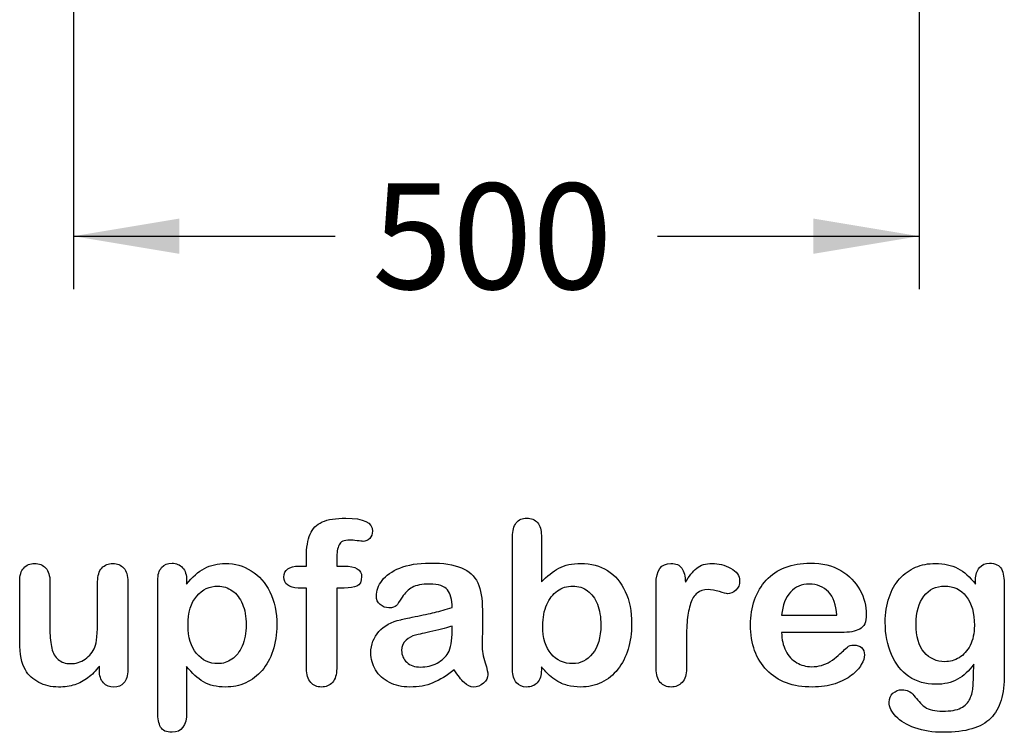
# Model space of a CAD drawing. Units: millimetres. Extents: x 0 to 291, y -35 to 204.
# Drawn here: x 233 to 262, y 7 to 28 of the extents above; entities that cross this region are included whole.
import ezdxf
from ezdxf.enums import TextEntityAlignment as Align

# ---------------------------------------------------------------- set-up
doc = ezdxf.new("R2010")
doc.units = ezdxf.units.MM
doc.layers.add('Default', color=7, linetype='Continuous')
doc.layers.add('Predeterminado', color=7, linetype='Continuous')
doc.styles.add('SEACAD_Arial', font='arial.ttf')
doc.dimstyles.new('ISO', dxfattribs={"dimtxt": 3.125, "dimasz": 3.125, "dimexe": 1.5625, "dimexo": 0, "dimgap": 0.78125, "dimtad": 0, "dimlfac": 20, "dimtxsty": 'SEACAD_Arial', "dimblk1": '_SE_FILLED', "dimblk2": '_SE_FILLED', "dimsah": 1, "dimcen": 1.5625, "dimadec": 1, "dimazin": 0, "dimtfac": 0.5, "dimtmove": 0, "dimatfit": 3, "dimfxl": 1, "dimarcsym": 0})

# ---------------------------------------------------------------- blocks, each defined once
blk = doc.blocks.new('DMBLK16')
at = {"layer": 'Predeterminado', "linetype": 'Continuous'}
for points in [[(237.364, 21.098), (237.364, 22.14), (234.239, 21.619)], [(256.114, 21.098), (259.239, 21.619), (256.114, 22.14)]]:
    blk.add_hatch(color=7, dxfattribs=at).paths.add_polyline_path(points)
at = {"layer": 'Predeterminado', "color": 7, "linetype": 'Continuous'}
for p, q in [((234.239, 28.51), (234.239, 20.056)), ((259.239, 28.51), (259.239, 20.056)), ((234.239, 21.619), (241.977, 21.619)), ((251.502, 21.619), (259.239, 21.619))]:
    blk.add_line(p, q, dxfattribs=at)
at = {"layer": 'Predeterminado', "color": 7, "linetype": 'Continuous', "style": 'SEACAD_Arial'}
blk.add_text('500', height=3.125, dxfattribs=at).set_placement((243.071, 23.181), align=Align.TOP_LEFT)
blk = doc.blocks.new('_SE_FILLED')
at = {"color": 0}
blk.add_line((0, 0), (-1, 0), dxfattribs=at)
blk.add_solid([(0, 0), (-1, -0.1665), (-1, 0.1665), (0, 0)], dxfattribs=at)

msp = doc.modelspace()

# ---------------------------------------------------------------- linework, layer by layer
at = {"layer": 'Default', "color": 7, "linetype": 'Continuous'}
for p, q in [((248.07147, 12.76945), (248.07147, 11.39557)), ((248.07147, 12.76945), (248.07147, 11.39557)), ((240.90931, 11.86211), (241.12488, 11.86211)), ((240.90931, 11.86211), (241.12488, 11.86211)), ((237.58241, 11.44062), (237.58241, 11.33122)), ((237.58241, 11.44062), (237.58241, 11.33122)), ((255.17572, 10.41102), (256.80699, 10.41102)), ((255.17572, 10.41102), (256.80699, 10.41102)), ((256.93569, 9.89943), (255.17572, 9.89943)), ((256.93569, 9.89943), (255.17572, 9.89943)), ((235.00197, 8.78618), (235.00197, 8.90201)), ((235.00197, 8.78618), (235.00197, 8.90201))]:
    msp.add_line(p, q, dxfattribs=at)
for points, knots in [([(241.12488, 11.86211), (241.12488, 11.9522), (241.12488, 12.04229), (241.12488, 12.13238), (241.12488, 12.41552), (241.16027, 12.63753), (241.30184, 12.97215), (241.42089, 13.0912), (241.59142, 13.16842), (241.76074, 13.24509), (241.99361, 13.28103), (242.81729, 13.28103), (243.07791, 13.15233), (243.07791, 12.81449), (243.05217, 12.74371), (242.99747, 12.68257), (242.94437, 12.62323), (242.8752, 12.5957), (242.76581, 12.5957), (242.70789, 12.60214), (242.53415, 12.62788), (242.46336, 12.63431), (242.24136, 12.63431), (242.13518, 12.58605), (242.04509, 12.393), (242.01935, 12.25786), (242.01935, 12.07768), (242.01935, 12.00582), (242.01935, 11.93397), (242.01935, 11.86211)], [0, 0, 0, 0, 0.05378925, 0.05378925, 0.05378925, 0.17419073, 0.17419073, 0.29459222, 0.29459222, 0.29459222, 0.40806981, 0.40806981, 0.61035595, 0.61035595, 0.67693114, 0.67693114, 0.67693114, 0.7395539, 0.7395539, 0.76950392, 0.76950392, 0.79945393, 0.79945393, 0.87826977, 0.87826977, 0.9570856, 0.9570856, 0.9570856, 1, 1, 1, 1]), ([(241.12488, 11.86211), (241.12488, 11.9522), (241.12488, 12.04229), (241.12488, 12.13238), (241.12488, 12.41552), (241.16027, 12.63753), (241.30184, 12.97215), (241.42089, 13.0912), (241.59142, 13.16842), (241.76074, 13.24509), (241.99361, 13.28103), (242.81729, 13.28103), (243.07791, 13.15233), (243.07791, 12.81449), (243.05217, 12.74371), (242.99747, 12.68257), (242.94437, 12.62323), (242.8752, 12.5957), (242.76581, 12.5957), (242.70789, 12.60214), (242.53415, 12.62788), (242.46336, 12.63431), (242.24136, 12.63431), (242.13518, 12.58605), (242.04509, 12.393), (242.01935, 12.25786), (242.01935, 12.07768), (242.01935, 12.00582), (242.01935, 11.93397), (242.01935, 11.86211)], [0, 0, 0, 0, 0.05378925, 0.05378925, 0.05378925, 0.17419073, 0.17419073, 0.29459222, 0.29459222, 0.29459222, 0.40806981, 0.40806981, 0.61035595, 0.61035595, 0.67693114, 0.67693114, 0.67693114, 0.7395539, 0.7395539, 0.76950392, 0.76950392, 0.79945393, 0.79945393, 0.87826977, 0.87826977, 0.9570856, 0.9570856, 0.9570856, 1, 1, 1, 1]), ([(248.07147, 8.88914), (248.07147, 8.85911), (248.07147, 8.82908), (248.07147, 8.79905), (248.07147, 8.63174), (248.02964, 8.50304), (247.94921, 8.41616), (247.86728, 8.32769), (247.76259, 8.28746), (247.51163, 8.28746), (247.40867, 8.32929), (247.33145, 8.41616), (247.25565, 8.50144), (247.21883, 8.63174), (247.21883, 8.80226), (247.21883, 10.11072), (247.21883, 11.41917), (247.21883, 12.72762), (247.21883, 12.91102), (247.25423, 13.04937), (247.40223, 13.23598), (247.50519, 13.28103), (247.77546, 13.28103), (247.88164, 13.23598), (247.95886, 13.14911), (248.03626, 13.06204), (248.07147, 12.93354), (248.07147, 12.76945)], [0, 0, 0, 0, 0.0127235, 0.0127235, 0.0127235, 0.07083635, 0.07083635, 0.07083635, 0.11959455, 0.11959455, 0.16835275, 0.16835275, 0.16835275, 0.22634304, 0.22634304, 0.22634304, 0.78076822, 0.78076822, 0.78076822, 0.83392302, 0.83392302, 0.88707782, 0.88707782, 0.94282554, 0.94282554, 0.94282554, 1, 1, 1, 1]), ([(248.07147, 8.88914), (248.07147, 8.85911), (248.07147, 8.82908), (248.07147, 8.79905), (248.07147, 8.63174), (248.02964, 8.50304), (247.94921, 8.41616), (247.86728, 8.32769), (247.76259, 8.28746), (247.51163, 8.28746), (247.40867, 8.32929), (247.33145, 8.41616), (247.25565, 8.50144), (247.21883, 8.63174), (247.21883, 8.80226), (247.21883, 10.11072), (247.21883, 11.41917), (247.21883, 12.72762), (247.21883, 12.91102), (247.25423, 13.04937), (247.40223, 13.23598), (247.50519, 13.28103), (247.77546, 13.28103), (247.88164, 13.23598), (247.95886, 13.14911), (248.03626, 13.06204), (248.07147, 12.93354), (248.07147, 12.76945)], [0, 0, 0, 0, 0.0127235, 0.0127235, 0.0127235, 0.07083635, 0.07083635, 0.07083635, 0.11959455, 0.11959455, 0.16835275, 0.16835275, 0.16835275, 0.22634304, 0.22634304, 0.22634304, 0.78076822, 0.78076822, 0.78076822, 0.83392302, 0.83392302, 0.88707782, 0.88707782, 0.94282554, 0.94282554, 0.94282554, 1, 1, 1, 1]), ([(235.00197, 8.90201), (234.8958, 8.76687), (234.78318, 8.65104), (234.66414, 8.56095), (234.54354, 8.46969), (234.41639, 8.40008), (234.27482, 8.35503), (234.13617, 8.31092), (233.97559, 8.28746), (233.57984, 8.28746), (233.38357, 8.33251), (233.21304, 8.4226), (233.04, 8.51402), (232.90738, 8.63495), (232.81407, 8.79261), (232.70165, 8.98256), (232.64676, 9.25915), (232.64676, 9.61951), (232.64676, 10.21475), (232.64676, 10.80999), (232.64676, 11.40522), (232.64676, 11.5854), (232.68537, 11.72054), (232.76581, 11.80741), (232.84785, 11.89602), (232.95564, 11.94255), (233.22591, 11.94255), (233.33531, 11.8975), (233.41574, 11.80741), (233.49761, 11.71572), (233.54123, 11.58219), (233.54123, 11.40522), (233.54123, 10.92367), (233.54123, 10.44212), (233.54123, 9.96057), (233.54123, 9.75143), (233.56053, 9.57446), (233.63132, 9.29132), (233.69245, 9.17871), (233.78254, 9.10149), (233.87766, 9.01996), (233.99811, 8.97923), (234.30378, 8.97923), (234.44856, 9.02427), (234.58048, 9.11436), (234.71459, 9.20595), (234.81214, 9.3235), (234.87327, 9.46829), (234.92718, 9.59596), (234.95049, 9.87691), (234.95049, 10.30806), (234.95049, 10.67378), (234.95049, 11.0395), (234.95049, 11.40522), (234.95049, 11.58219), (234.99232, 11.71732), (235.15963, 11.8975), (235.26581, 11.94255), (235.53608, 11.94255), (235.64226, 11.8975), (235.72269, 11.80741), (235.80296, 11.71751), (235.84496, 11.5854), (235.84496, 11.40522), (235.84496, 10.53543), (235.84496, 9.66563), (235.84496, 8.79583), (235.84496, 8.62208), (235.80635, 8.49338), (235.72913, 8.40973), (235.65031, 8.32434), (235.54895, 8.28103), (235.30442, 8.28103), (235.20146, 8.32607), (235.12102, 8.41295), (235.04046, 8.49995), (235.00197, 8.6253), (235.00197, 8.78618)], [0, 0, 0, 0, 0.02658517, 0.02658517, 0.02658517, 0.0510291, 0.0510291, 0.0510291, 0.07843383, 0.07843383, 0.11122163, 0.11122163, 0.11122163, 0.1416708, 0.1416708, 0.1416708, 0.18879077, 0.18879077, 0.18879077, 0.28741233, 0.28741233, 0.28741233, 0.3111147, 0.3111147, 0.3111147, 0.33068634, 0.33068634, 0.35121269, 0.35121269, 0.35121269, 0.37502914, 0.37502914, 0.37502914, 0.4548029, 0.4548029, 0.4548029, 0.4801566, 0.4801566, 0.5055103, 0.5055103, 0.5055103, 0.52934472, 0.52934472, 0.55268259, 0.55268259, 0.55268259, 0.57841283, 0.57841283, 0.57841283, 0.62517555, 0.62517555, 0.62517555, 0.68577598, 0.68577598, 0.68577598, 0.70703253, 0.70703253, 0.72828908, 0.72828908, 0.74954563, 0.74954563, 0.74954563, 0.77332849, 0.77332849, 0.77332849, 0.91740562, 0.91740562, 0.91740562, 0.94018044, 0.94018044, 0.94018044, 0.95901246, 0.95901246, 0.97784448, 0.97784448, 0.97784448, 1, 1, 1, 1]), ([(235.00197, 8.90201), (234.8958, 8.76687), (234.78318, 8.65104), (234.66414, 8.56095), (234.54354, 8.46969), (234.41639, 8.40008), (234.27482, 8.35503), (234.13617, 8.31092), (233.97559, 8.28746), (233.57984, 8.28746), (233.38357, 8.33251), (233.21304, 8.4226), (233.04, 8.51402), (232.90738, 8.63495), (232.81407, 8.79261), (232.70165, 8.98256), (232.64676, 9.25915), (232.64676, 9.61951), (232.64676, 10.21475), (232.64676, 10.80999), (232.64676, 11.40522), (232.64676, 11.5854), (232.68537, 11.72054), (232.76581, 11.80741), (232.84785, 11.89602), (232.95564, 11.94255), (233.22591, 11.94255), (233.33531, 11.8975), (233.41574, 11.80741), (233.49761, 11.71572), (233.54123, 11.58219), (233.54123, 11.40522), (233.54123, 10.92367), (233.54123, 10.44212), (233.54123, 9.96057), (233.54123, 9.75143), (233.56053, 9.57446), (233.63132, 9.29132), (233.69245, 9.17871), (233.78254, 9.10149), (233.87766, 9.01996), (233.99811, 8.97923), (234.30378, 8.97923), (234.44856, 9.02427), (234.58048, 9.11436), (234.71459, 9.20595), (234.81214, 9.3235), (234.87327, 9.46829), (234.92718, 9.59596), (234.95049, 9.87691), (234.95049, 10.30806), (234.95049, 10.67378), (234.95049, 11.0395), (234.95049, 11.40522), (234.95049, 11.58219), (234.99232, 11.71732), (235.15963, 11.8975), (235.26581, 11.94255), (235.53608, 11.94255), (235.64226, 11.8975), (235.72269, 11.80741), (235.80296, 11.71751), (235.84496, 11.5854), (235.84496, 11.40522), (235.84496, 10.53543), (235.84496, 9.66563), (235.84496, 8.79583), (235.84496, 8.62208), (235.80635, 8.49338), (235.72913, 8.40973), (235.65031, 8.32434), (235.54895, 8.28103), (235.30442, 8.28103), (235.20146, 8.32607), (235.12102, 8.41295), (235.04046, 8.49995), (235.00197, 8.6253), (235.00197, 8.78618)], [0, 0, 0, 0, 0.02658517, 0.02658517, 0.02658517, 0.0510291, 0.0510291, 0.0510291, 0.07843383, 0.07843383, 0.11122163, 0.11122163, 0.11122163, 0.1416708, 0.1416708, 0.1416708, 0.18879077, 0.18879077, 0.18879077, 0.28741233, 0.28741233, 0.28741233, 0.3111147, 0.3111147, 0.3111147, 0.33068634, 0.33068634, 0.35121269, 0.35121269, 0.35121269, 0.37502914, 0.37502914, 0.37502914, 0.4548029, 0.4548029, 0.4548029, 0.4801566, 0.4801566, 0.5055103, 0.5055103, 0.5055103, 0.52934472, 0.52934472, 0.55268259, 0.55268259, 0.55268259, 0.57841283, 0.57841283, 0.57841283, 0.62517555, 0.62517555, 0.62517555, 0.68577598, 0.68577598, 0.68577598, 0.70703253, 0.70703253, 0.72828908, 0.72828908, 0.74954563, 0.74954563, 0.74954563, 0.77332849, 0.77332849, 0.77332849, 0.91740562, 0.91740562, 0.91740562, 0.94018044, 0.94018044, 0.94018044, 0.95901246, 0.95901246, 0.97784448, 0.97784448, 0.97784448, 1, 1, 1, 1]), ([(237.58241, 8.89557), (237.58241, 8.44405), (237.58241, 7.99253), (237.58241, 7.541), (237.58241, 7.14525), (237.43762, 6.94898), (236.98074, 6.94898), (236.86813, 7.00046), (236.81343, 7.10342), (236.76006, 7.20387), (236.72977, 7.35439), (236.72977, 7.54744), (236.72977, 8.84409), (236.72977, 10.14075), (236.72977, 11.4374), (236.72977, 11.60793), (236.76838, 11.73663), (236.84239, 11.82028), (236.9194, 11.90734), (237.01935, 11.94898), (237.27675, 11.94898), (237.38293, 11.90394), (237.5438, 11.73019), (237.58241, 11.60471), (237.58241, 11.44062)], [0, 0, 0, 0, 0.16062028, 0.16062028, 0.16062028, 0.25172286, 0.25172286, 0.30597496, 0.30597496, 0.30597496, 0.36006489, 0.36006489, 0.36006489, 0.82130476, 0.82130476, 0.82130476, 0.86965558, 0.86965558, 0.86965558, 0.91456416, 0.91456416, 0.95728208, 0.95728208, 1, 1, 1, 1]), ([(237.58241, 8.89557), (237.58241, 8.44405), (237.58241, 7.99253), (237.58241, 7.541), (237.58241, 7.14525), (237.43762, 6.94898), (236.98074, 6.94898), (236.86813, 7.00046), (236.81343, 7.10342), (236.76006, 7.20387), (236.72977, 7.35439), (236.72977, 7.54744), (236.72977, 8.84409), (236.72977, 10.14075), (236.72977, 11.4374), (236.72977, 11.60793), (236.76838, 11.73663), (236.84239, 11.82028), (236.9194, 11.90734), (237.01935, 11.94898), (237.27675, 11.94898), (237.38293, 11.90394), (237.5438, 11.73019), (237.58241, 11.60471), (237.58241, 11.44062)], [0, 0, 0, 0, 0.16062028, 0.16062028, 0.16062028, 0.25172286, 0.25172286, 0.30597496, 0.30597496, 0.30597496, 0.36006489, 0.36006489, 0.36006489, 0.82130476, 0.82130476, 0.82130476, 0.86965558, 0.86965558, 0.86965558, 0.91456416, 0.91456416, 0.95728208, 0.95728208, 1, 1, 1, 1]), ([(237.58241, 11.33122), (237.75294, 11.54358), (237.92668, 11.6948), (238.11008, 11.79454), (238.29213, 11.89355), (238.4994, 11.94255), (239.00776, 11.94255), (239.26195, 11.87176), (239.49361, 11.72697), (239.72614, 11.58164), (239.91188, 11.37627), (240.04702, 11.09956), (240.18088, 10.82545), (240.24972, 10.50111), (240.24972, 9.84795), (240.21111, 9.59377), (240.13389, 9.36211), (240.05538, 9.12659), (239.94728, 8.93418), (239.81214, 8.77652), (239.67564, 8.61728), (239.51291, 8.49982), (239.32952, 8.41295), (239.14473, 8.32542), (238.94341, 8.28746), (238.47366, 8.28746), (238.25809, 8.33894), (238.08112, 8.4419), (237.90656, 8.54347), (237.74007, 8.69609), (237.58241, 8.89557)], [0, 0, 0, 0, 0.08798189, 0.08798189, 0.08798189, 0.17013239, 0.17013239, 0.2682566, 0.2682566, 0.2682566, 0.37380003, 0.37380003, 0.37380003, 0.50142993, 0.50142993, 0.59524336, 0.59524336, 0.59524336, 0.67893771, 0.67893771, 0.67893771, 0.75471702, 0.75471702, 0.75471702, 0.82744241, 0.82744241, 0.9155944, 0.9155944, 0.9155944, 1, 1, 1, 1]), ([(237.58241, 11.33122), (237.75294, 11.54358), (237.92668, 11.6948), (238.11008, 11.79454), (238.29213, 11.89355), (238.4994, 11.94255), (239.00776, 11.94255), (239.26195, 11.87176), (239.49361, 11.72697), (239.72614, 11.58164), (239.91188, 11.37627), (240.04702, 11.09956), (240.18088, 10.82545), (240.24972, 10.50111), (240.24972, 9.84795), (240.21111, 9.59377), (240.13389, 9.36211), (240.05538, 9.12659), (239.94728, 8.93418), (239.81214, 8.77652), (239.67564, 8.61728), (239.51291, 8.49982), (239.32952, 8.41295), (239.14473, 8.32542), (238.94341, 8.28746), (238.47366, 8.28746), (238.25809, 8.33894), (238.08112, 8.4419), (237.90656, 8.54347), (237.74007, 8.69609), (237.58241, 8.89557)], [0, 0, 0, 0, 0.08798189, 0.08798189, 0.08798189, 0.17013239, 0.17013239, 0.2682566, 0.2682566, 0.2682566, 0.37380003, 0.37380003, 0.37380003, 0.50142993, 0.50142993, 0.59524336, 0.59524336, 0.59524336, 0.67893771, 0.67893771, 0.67893771, 0.75471702, 0.75471702, 0.75471702, 0.82744241, 0.82744241, 0.9155944, 0.9155944, 0.9155944, 1, 1, 1, 1]), ([(245.43634, 10.63624), (245.42668, 10.87434), (245.37842, 11.0513), (245.29477, 11.16069), (245.20837, 11.27367), (245.03415, 11.328), (244.7671, 11.33122), (244.54194, 11.33393), (244.36813, 11.29583), (244.25551, 11.2347), (244.13907, 11.17148), (244.03994, 11.07382), (243.95628, 10.94512), (243.87359, 10.81789), (243.81793, 10.73277), (243.78254, 10.69094), (243.74849, 10.6507), (243.67636, 10.62981), (243.46401, 10.62981), (243.37713, 10.66198), (243.22913, 10.79068), (243.19374, 10.87434), (243.19374, 11.13495), (243.24843, 11.28939), (243.36105, 11.4374), (243.47521, 11.58744), (243.6474, 11.71089), (244.12359, 11.90394), (244.41961, 11.9522), (244.77353, 11.95542), (245.16922, 11.95901), (245.48138, 11.90715), (245.70661, 11.81385), (245.93458, 11.7194), (246.09592, 11.57253), (246.28254, 11.16713), (246.32758, 10.89686), (246.32758, 10.3531), (246.32758, 10.17292), (246.32758, 10.02492), (246.32758, 9.87691), (246.32437, 9.71604), (246.32115, 9.53585), (246.31811, 9.36538), (246.35011, 9.18836), (246.40802, 9.00497), (246.46565, 8.82249), (246.49168, 8.70574), (246.49168, 8.56095), (246.44663, 8.4773), (246.35976, 8.40008), (246.27448, 8.32428), (246.17314, 8.28746), (245.97044, 8.28746), (245.87713, 8.33251), (245.78704, 8.41938), (245.69689, 8.50631), (245.59721, 8.62852), (245.49747, 8.79583)], [0, 0, 0, 0, 0.05001678, 0.05001678, 0.05001678, 0.1019909, 0.1019909, 0.1019909, 0.14971045, 0.14971045, 0.14971045, 0.18789784, 0.18789784, 0.18789784, 0.215852, 0.215852, 0.215852, 0.24442135, 0.24442135, 0.26972564, 0.26972564, 0.29502992, 0.29502992, 0.33377711, 0.33377711, 0.33377711, 0.40434191, 0.40434191, 0.47490671, 0.47490671, 0.47490671, 0.56110076, 0.56110076, 0.56110076, 0.63103494, 0.63103494, 0.70096911, 0.70096911, 0.7457813, 0.7457813, 0.7457813, 0.79016983, 0.79016983, 0.79016983, 0.83920472, 0.83920472, 0.83920472, 0.86173174, 0.86173174, 0.89883507, 0.89883507, 0.89883507, 0.93102281, 0.93102281, 0.956773, 0.956773, 0.956773, 1, 1, 1, 1]), ([(245.43634, 10.63624), (245.42668, 10.87434), (245.37842, 11.0513), (245.29477, 11.16069), (245.20837, 11.27367), (245.03415, 11.328), (244.7671, 11.33122), (244.54194, 11.33393), (244.36813, 11.29583), (244.25551, 11.2347), (244.13907, 11.17148), (244.03994, 11.07382), (243.95628, 10.94512), (243.87359, 10.81789), (243.81793, 10.73277), (243.78254, 10.69094), (243.74849, 10.6507), (243.67636, 10.62981), (243.46401, 10.62981), (243.37713, 10.66198), (243.22913, 10.79068), (243.19374, 10.87434), (243.19374, 11.13495), (243.24843, 11.28939), (243.36105, 11.4374), (243.47521, 11.58744), (243.6474, 11.71089), (244.12359, 11.90394), (244.41961, 11.9522), (244.77353, 11.95542), (245.16922, 11.95901), (245.48138, 11.90715), (245.70661, 11.81385), (245.93458, 11.7194), (246.09592, 11.57253), (246.28254, 11.16713), (246.32758, 10.89686), (246.32758, 10.3531), (246.32758, 10.17292), (246.32758, 10.02492), (246.32758, 9.87691), (246.32437, 9.71604), (246.32115, 9.53585), (246.31811, 9.36538), (246.35011, 9.18836), (246.40802, 9.00497), (246.46565, 8.82249), (246.49168, 8.70574), (246.49168, 8.56095), (246.44663, 8.4773), (246.35976, 8.40008), (246.27448, 8.32428), (246.17314, 8.28746), (245.97044, 8.28746), (245.87713, 8.33251), (245.78704, 8.41938), (245.69689, 8.50631), (245.59721, 8.62852), (245.49747, 8.79583)], [0, 0, 0, 0, 0.05001678, 0.05001678, 0.05001678, 0.1019909, 0.1019909, 0.1019909, 0.14971045, 0.14971045, 0.14971045, 0.18789784, 0.18789784, 0.18789784, 0.215852, 0.215852, 0.215852, 0.24442135, 0.24442135, 0.26972564, 0.26972564, 0.29502992, 0.29502992, 0.33377711, 0.33377711, 0.33377711, 0.40434191, 0.40434191, 0.47490671, 0.47490671, 0.47490671, 0.56110076, 0.56110076, 0.56110076, 0.63103494, 0.63103494, 0.70096911, 0.70096911, 0.7457813, 0.7457813, 0.7457813, 0.79016983, 0.79016983, 0.79016983, 0.83920472, 0.83920472, 0.83920472, 0.86173174, 0.86173174, 0.89883507, 0.89883507, 0.89883507, 0.93102281, 0.93102281, 0.956773, 0.956773, 0.956773, 1, 1, 1, 1]), ([(248.07147, 11.39557), (248.23878, 11.57253), (248.41253, 11.70767), (248.58627, 11.80098), (248.76251, 11.89563), (248.98202, 11.94255), (249.53865, 11.94255), (249.80249, 11.87176), (250.25294, 11.58862), (250.42668, 11.3827), (250.55217, 11.11243), (250.67708, 10.84339), (250.73878, 10.52363), (250.73878, 9.88013), (250.70339, 9.63238), (250.6326, 9.40394), (250.5621, 9.1764), (250.46208, 8.97923), (250.19824, 8.64461), (250.04058, 8.51591), (249.85075, 8.4226), (249.66478, 8.33119), (249.45822, 8.28746), (249.09142, 8.28746), (248.96272, 8.30355), (248.71819, 8.3679), (248.61523, 8.41295), (248.52836, 8.46764), (248.44293, 8.52143), (248.3707, 8.57382), (248.24843, 8.68965), (248.168, 8.77331), (248.07147, 8.88914)], [0, 0, 0, 0, 0.08207077, 0.08207077, 0.08207077, 0.16926154, 0.16926154, 0.27062081, 0.27062081, 0.37198009, 0.37198009, 0.37198009, 0.4970888, 0.4970888, 0.58956046, 0.58956046, 0.58956046, 0.67009502, 0.67009502, 0.75062958, 0.75062958, 0.75062958, 0.82816527, 0.82816527, 0.8751235, 0.8751235, 0.92208174, 0.92208174, 0.92208174, 0.96104087, 0.96104087, 1, 1, 1, 1]), ([(248.07147, 11.39557), (248.23878, 11.57253), (248.41253, 11.70767), (248.58627, 11.80098), (248.76251, 11.89563), (248.98202, 11.94255), (249.53865, 11.94255), (249.80249, 11.87176), (250.25294, 11.58862), (250.42668, 11.3827), (250.55217, 11.11243), (250.67708, 10.84339), (250.73878, 10.52363), (250.73878, 9.88013), (250.70339, 9.63238), (250.6326, 9.40394), (250.5621, 9.1764), (250.46208, 8.97923), (250.19824, 8.64461), (250.04058, 8.51591), (249.85075, 8.4226), (249.66478, 8.33119), (249.45822, 8.28746), (249.09142, 8.28746), (248.96272, 8.30355), (248.71819, 8.3679), (248.61523, 8.41295), (248.52836, 8.46764), (248.44293, 8.52143), (248.3707, 8.57382), (248.24843, 8.68965), (248.168, 8.77331), (248.07147, 8.88914)], [0, 0, 0, 0, 0.08207077, 0.08207077, 0.08207077, 0.16926154, 0.16926154, 0.27062081, 0.27062081, 0.37198009, 0.37198009, 0.37198009, 0.4970888, 0.4970888, 0.58956046, 0.58956046, 0.58956046, 0.67009502, 0.67009502, 0.75062958, 0.75062958, 0.75062958, 0.82816527, 0.82816527, 0.8751235, 0.8751235, 0.92208174, 0.92208174, 0.92208174, 0.96104087, 0.96104087, 1, 1, 1, 1]), ([(252.3604, 9.58733), (252.3604, 9.33637), (252.3604, 9.0854), (252.3604, 8.83444), (252.3604, 8.65104), (252.31858, 8.51591), (252.2317, 8.4226), (252.14793, 8.33262), (252.03865, 8.28746), (251.77803, 8.28746), (251.67186, 8.33251), (251.50455, 8.51912), (251.46272, 8.65426), (251.46272, 8.83444), (251.46272, 9.66884), (251.46272, 10.50325), (251.46272, 11.33766), (251.46272, 11.73984), (251.61072, 11.94255), (252.04831, 11.94255), (252.1577, 11.89428), (252.22205, 11.80098), (252.28894, 11.70399), (252.32501, 11.5661), (252.33145, 11.38592)], [0, 0, 0, 0, 0.11570008, 0.11570008, 0.11570008, 0.18361653, 0.18361653, 0.18361653, 0.24393839, 0.24393839, 0.30278898, 0.30278898, 0.36163957, 0.36163957, 0.36163957, 0.74631507, 0.74631507, 0.74631507, 0.8699698, 0.8699698, 0.9331711, 0.9331711, 0.9331711, 1, 1, 1, 1]), ([(252.3604, 9.58733), (252.3604, 9.33637), (252.3604, 9.0854), (252.3604, 8.83444), (252.3604, 8.65104), (252.31858, 8.51591), (252.2317, 8.4226), (252.14793, 8.33262), (252.03865, 8.28746), (251.77803, 8.28746), (251.67186, 8.33251), (251.50455, 8.51912), (251.46272, 8.65426), (251.46272, 8.83444), (251.46272, 9.66884), (251.46272, 10.50325), (251.46272, 11.33766), (251.46272, 11.73984), (251.61072, 11.94255), (252.04831, 11.94255), (252.1577, 11.89428), (252.22205, 11.80098), (252.28894, 11.70399), (252.32501, 11.5661), (252.33145, 11.38592)], [0, 0, 0, 0, 0.11570008, 0.11570008, 0.11570008, 0.18361653, 0.18361653, 0.18361653, 0.24393839, 0.24393839, 0.30278898, 0.30278898, 0.36163957, 0.36163957, 0.36163957, 0.74631507, 0.74631507, 0.74631507, 0.8699698, 0.8699698, 0.9331711, 0.9331711, 0.9331711, 1, 1, 1, 1]), ([(252.33145, 11.38592), (252.43762, 11.5661), (252.54702, 11.70445), (252.66285, 11.80098), (252.7752, 11.8946), (252.92668, 11.94255), (253.30313, 11.94255), (253.48975, 11.89428), (253.66671, 11.80098), (253.845, 11.70697), (253.93376, 11.58219), (253.93376, 11.31513), (253.89515, 11.22504), (253.82115, 11.15426), (253.74547, 11.08187), (253.66027, 11.04808), (253.54123, 11.04808), (253.46079, 11.06739), (253.33531, 11.10921), (253.20693, 11.15201), (253.09721, 11.17035), (252.86877, 11.17035), (252.75937, 11.13495), (252.67572, 11.06739), (252.59049, 10.99855), (252.52771, 10.89364), (252.43762, 10.62337), (252.40545, 10.45928), (252.38614, 10.27266), (252.36654, 10.08319), (252.3604, 9.85439), (252.3604, 9.58733)], [0, 0, 0, 0, 0.1037189, 0.1037189, 0.1037189, 0.2074965, 0.2074965, 0.30951515, 0.30951515, 0.30951515, 0.39820868, 0.39820868, 0.46288104, 0.46288104, 0.46288104, 0.53702891, 0.53702891, 0.56449108, 0.56449108, 0.56449108, 0.62109579, 0.62109579, 0.69845556, 0.69845556, 0.69845556, 0.78255799, 0.78255799, 0.86666043, 0.86666043, 0.86666043, 1, 1, 1, 1]), ([(252.33145, 11.38592), (252.43762, 11.5661), (252.54702, 11.70445), (252.66285, 11.80098), (252.7752, 11.8946), (252.92668, 11.94255), (253.30313, 11.94255), (253.48975, 11.89428), (253.66671, 11.80098), (253.845, 11.70697), (253.93376, 11.58219), (253.93376, 11.31513), (253.89515, 11.22504), (253.82115, 11.15426), (253.74547, 11.08187), (253.66027, 11.04808), (253.54123, 11.04808), (253.46079, 11.06739), (253.33531, 11.10921), (253.20693, 11.15201), (253.09721, 11.17035), (252.86877, 11.17035), (252.75937, 11.13495), (252.67572, 11.06739), (252.59049, 10.99855), (252.52771, 10.89364), (252.43762, 10.62337), (252.40545, 10.45928), (252.38614, 10.27266), (252.36654, 10.08319), (252.3604, 9.85439), (252.3604, 9.58733)], [0, 0, 0, 0, 0.1037189, 0.1037189, 0.1037189, 0.2074965, 0.2074965, 0.30951515, 0.30951515, 0.30951515, 0.39820868, 0.39820868, 0.46288104, 0.46288104, 0.46288104, 0.53702891, 0.53702891, 0.56449108, 0.56449108, 0.56449108, 0.62109579, 0.62109579, 0.69845556, 0.69845556, 0.69845556, 0.78255799, 0.78255799, 0.86666043, 0.86666043, 0.86666043, 1, 1, 1, 1]), ([(255.17572, 9.89943), (255.17894, 9.69351), (255.21755, 9.51333), (255.37842, 9.20445), (255.4846, 9.0854), (255.61973, 9.00818), (255.75383, 8.93156), (255.89966, 8.88914), (256.16671, 8.88914), (256.26323, 8.90201), (256.35332, 8.92775), (256.44256, 8.95324), (256.53029, 8.9921), (256.61394, 9.04358), (256.69903, 9.09594), (256.77482, 9.15619), (256.84239, 9.21732), (256.91172, 9.28006), (257.00648, 9.36211), (257.11909, 9.46829), (257.16221, 9.50894), (257.22849, 9.5262), (257.40867, 9.5262), (257.48267, 9.50046), (257.54058, 9.4522), (257.59818, 9.4042), (257.62424, 9.32993), (257.62424, 9.15297), (257.59206, 9.05966), (257.53093, 8.95027), (257.46903, 8.8395), (257.37006, 8.7347), (257.11266, 8.53521), (256.95178, 8.45156), (256.75551, 8.38721), (256.5612, 8.3235), (256.33724, 8.28746), (255.50712, 8.28746), (255.05667, 8.45156), (254.73814, 8.78296), (254.41967, 9.1143), (254.25551, 9.55838), (254.25551, 10.38849), (254.29412, 10.63624), (254.37456, 10.86468), (254.45399, 11.09026), (254.56761, 11.28618), (254.72205, 11.45027), (254.87337, 11.61105), (255.05989, 11.73663), (255.5039, 11.91037), (255.74843, 11.9522), (256.0187, 11.95542), (256.37254, 11.95963), (256.67186, 11.8782), (256.92604, 11.73019), (257.17782, 11.58359), (257.36362, 11.39235), (257.61459, 10.9226), (257.67894, 10.68129), (257.67894, 10.21153), (257.61459, 10.06674), (257.48267, 9.99918), (257.3533, 9.93291), (257.17057, 9.89943), (256.93569, 9.89943)], [0, 0, 0, 0, 0.03521842, 0.03521842, 0.07043683, 0.07043683, 0.07043683, 0.10069917, 0.10069917, 0.12169752, 0.12169752, 0.12169752, 0.14103827, 0.14103827, 0.14103827, 0.16046871, 0.16046871, 0.16046871, 0.18572406, 0.18572406, 0.18572406, 0.20044588, 0.20044588, 0.21625821, 0.21625821, 0.21625821, 0.23563107, 0.23563107, 0.25299983, 0.25299983, 0.25299983, 0.2860915, 0.2860915, 0.31918317, 0.31918317, 0.31918317, 0.36327149, 0.36327149, 0.46501376, 0.46501376, 0.46501376, 0.56721935, 0.56721935, 0.61483787, 0.61483787, 0.61483787, 0.66121176, 0.66121176, 0.66121176, 0.70958656, 0.70958656, 0.75796136, 0.75796136, 0.75796136, 0.82195548, 0.82195548, 0.82195548, 0.86950918, 0.86950918, 0.91706289, 0.91706289, 0.96208039, 0.96208039, 0.96208039, 1, 1, 1, 1]), ([(255.17572, 9.89943), (255.17894, 9.69351), (255.21755, 9.51333), (255.37842, 9.20445), (255.4846, 9.0854), (255.61973, 9.00818), (255.75383, 8.93156), (255.89966, 8.88914), (256.16671, 8.88914), (256.26323, 8.90201), (256.35332, 8.92775), (256.44256, 8.95324), (256.53029, 8.9921), (256.61394, 9.04358), (256.69903, 9.09594), (256.77482, 9.15619), (256.84239, 9.21732), (256.91172, 9.28006), (257.00648, 9.36211), (257.11909, 9.46829), (257.16221, 9.50894), (257.22849, 9.5262), (257.40867, 9.5262), (257.48267, 9.50046), (257.54058, 9.4522), (257.59818, 9.4042), (257.62424, 9.32993), (257.62424, 9.15297), (257.59206, 9.05966), (257.53093, 8.95027), (257.46903, 8.8395), (257.37006, 8.7347), (257.11266, 8.53521), (256.95178, 8.45156), (256.75551, 8.38721), (256.5612, 8.3235), (256.33724, 8.28746), (255.50712, 8.28746), (255.05667, 8.45156), (254.73814, 8.78296), (254.41967, 9.1143), (254.25551, 9.55838), (254.25551, 10.38849), (254.29412, 10.63624), (254.37456, 10.86468), (254.45399, 11.09026), (254.56761, 11.28618), (254.72205, 11.45027), (254.87337, 11.61105), (255.05989, 11.73663), (255.5039, 11.91037), (255.74843, 11.9522), (256.0187, 11.95542), (256.37254, 11.95963), (256.67186, 11.8782), (256.92604, 11.73019), (257.17782, 11.58359), (257.36362, 11.39235), (257.61459, 10.9226), (257.67894, 10.68129), (257.67894, 10.21153), (257.61459, 10.06674), (257.48267, 9.99918), (257.3533, 9.93291), (257.17057, 9.89943), (256.93569, 9.89943)], [0, 0, 0, 0, 0.03521842, 0.03521842, 0.07043683, 0.07043683, 0.07043683, 0.10069917, 0.10069917, 0.12169752, 0.12169752, 0.12169752, 0.14103827, 0.14103827, 0.14103827, 0.16046871, 0.16046871, 0.16046871, 0.18572406, 0.18572406, 0.18572406, 0.20044588, 0.20044588, 0.21625821, 0.21625821, 0.21625821, 0.23563107, 0.23563107, 0.25299983, 0.25299983, 0.25299983, 0.2860915, 0.2860915, 0.31918317, 0.31918317, 0.31918317, 0.36327149, 0.36327149, 0.46501376, 0.46501376, 0.46501376, 0.56721935, 0.56721935, 0.61483787, 0.61483787, 0.61483787, 0.66121176, 0.66121176, 0.66121176, 0.70958656, 0.70958656, 0.75796136, 0.75796136, 0.75796136, 0.82195548, 0.82195548, 0.82195548, 0.86950918, 0.86950918, 0.91706289, 0.91706289, 0.96208039, 0.96208039, 0.96208039, 1, 1, 1, 1]), ([(260.85461, 8.95992), (260.71948, 8.76687), (260.5586, 8.61887), (260.37842, 8.51912), (260.19441, 8.41726), (259.97945, 8.3679), (259.42926, 8.3679), (259.16542, 8.4419), (258.9402, 8.59956), (258.718, 8.7551), (258.54123, 8.96636), (258.42218, 9.24628), (258.3038, 9.52464), (258.23878, 9.84152), (258.23878, 10.47537), (258.27739, 10.7199), (258.4254, 11.15748), (258.52836, 11.34087), (258.66349, 11.48888), (258.80169, 11.64024), (258.9595, 11.75271), (259.13646, 11.82993), (259.31225, 11.90664), (259.5097, 11.94255), (259.97945, 11.94255), (260.19824, 11.89107), (260.38486, 11.79454), (260.57278, 11.69734), (260.74522, 11.54358), (260.90609, 11.33122)], [0, 0, 0, 0, 0.082369434, 0.082369434, 0.082369434, 0.169022312, 0.169022312, 0.272339204, 0.272339204, 0.272339204, 0.378022979, 0.378022979, 0.378022979, 0.497731501, 0.497731501, 0.586718367, 0.586718367, 0.675705233, 0.675705233, 0.675705233, 0.749636639, 0.749636639, 0.749636639, 0.822810691, 0.822810691, 0.911506511, 0.911506511, 0.911506511, 1, 1, 1, 1]), ([(260.85461, 8.95992), (260.71948, 8.76687), (260.5586, 8.61887), (260.37842, 8.51912), (260.19441, 8.41726), (259.97945, 8.3679), (259.42926, 8.3679), (259.16542, 8.4419), (258.9402, 8.59956), (258.718, 8.7551), (258.54123, 8.96636), (258.42218, 9.24628), (258.3038, 9.52464), (258.23878, 9.84152), (258.23878, 10.47537), (258.27739, 10.7199), (258.4254, 11.15748), (258.52836, 11.34087), (258.66349, 11.48888), (258.80169, 11.64024), (258.9595, 11.75271), (259.13646, 11.82993), (259.31225, 11.90664), (259.5097, 11.94255), (259.97945, 11.94255), (260.19824, 11.89107), (260.38486, 11.79454), (260.57278, 11.69734), (260.74522, 11.54358), (260.90609, 11.33122)], [0, 0, 0, 0, 0.082369434, 0.082369434, 0.082369434, 0.169022312, 0.169022312, 0.272339204, 0.272339204, 0.272339204, 0.378022979, 0.378022979, 0.378022979, 0.497731501, 0.497731501, 0.586718367, 0.586718367, 0.675705233, 0.675705233, 0.675705233, 0.749636639, 0.749636639, 0.749636639, 0.822810691, 0.822810691, 0.911506511, 0.911506511, 0.911506511, 1, 1, 1, 1]), ([(260.90609, 11.33122), (260.90609, 11.37305), (260.90609, 11.41488), (260.90609, 11.4567), (260.90609, 11.61114), (260.9447, 11.73341), (261.02192, 11.82028), (261.09754, 11.90536), (261.19888, 11.94898), (261.49811, 11.94898), (261.61394, 11.89107), (261.67186, 11.77845), (261.73108, 11.6633), (261.75873, 11.50175), (261.75873, 11.28618)], [0, 0, 0, 0, 0.07096404, 0.07096404, 0.07096404, 0.29166088, 0.29166088, 0.29166088, 0.46455004, 0.46455004, 0.71478434, 0.71478434, 0.71478434, 1, 1, 1, 1]), ([(260.90609, 11.33122), (260.90609, 11.37305), (260.90609, 11.41488), (260.90609, 11.4567), (260.90609, 11.61114), (260.9447, 11.73341), (261.02192, 11.82028), (261.09754, 11.90536), (261.19888, 11.94898), (261.49811, 11.94898), (261.61394, 11.89107), (261.67186, 11.77845), (261.73108, 11.6633), (261.75873, 11.50175), (261.75873, 11.28618)], [0, 0, 0, 0, 0.07096404, 0.07096404, 0.07096404, 0.29166088, 0.29166088, 0.29166088, 0.46455004, 0.46455004, 0.71478434, 0.71478434, 0.71478434, 1, 1, 1, 1]), ([(241.12488, 11.21539), (241.0423, 11.21539), (240.95972, 11.21539), (240.87713, 11.21539), (240.742, 11.21539), (240.63904, 11.24435), (240.56504, 11.30548), (240.49295, 11.36503), (240.45886, 11.44383), (240.45886, 11.75593), (240.60686, 11.86211), (240.90931, 11.86211)], [0, 0, 0, 0, 0.16772709, 0.16772709, 0.16772709, 0.39213043, 0.39213043, 0.39213043, 0.58013133, 0.58013133, 1, 1, 1, 1]), ([(241.12488, 11.21539), (241.0423, 11.21539), (240.95972, 11.21539), (240.87713, 11.21539), (240.742, 11.21539), (240.63904, 11.24435), (240.56504, 11.30548), (240.49295, 11.36503), (240.45886, 11.44383), (240.45886, 11.75593), (240.60686, 11.86211), (240.90931, 11.86211)], [0, 0, 0, 0, 0.16772709, 0.16772709, 0.16772709, 0.39213043, 0.39213043, 0.39213043, 0.58013133, 0.58013133, 1, 1, 1, 1]), ([(242.01935, 11.86211), (242.09335, 11.86211), (242.16735, 11.86211), (242.24136, 11.86211), (242.58563, 11.86211), (242.75616, 11.75915), (242.75616, 11.40522), (242.71111, 11.31513), (242.6178, 11.27331), (242.52838, 11.23322), (242.40223, 11.21539), (242.24136, 11.21539), (242.16735, 11.21539), (242.09335, 11.21539), (242.01935, 11.21539)], [0, 0, 0, 0, 0.1208785, 0.1208785, 0.1208785, 0.44055369, 0.44055369, 0.67032023, 0.67032023, 0.67032023, 0.87908609, 0.87908609, 0.87908609, 1, 1, 1, 1]), ([(242.01935, 11.86211), (242.09335, 11.86211), (242.16735, 11.86211), (242.24136, 11.86211), (242.58563, 11.86211), (242.75616, 11.75915), (242.75616, 11.40522), (242.71111, 11.31513), (242.6178, 11.27331), (242.52838, 11.23322), (242.40223, 11.21539), (242.24136, 11.21539), (242.16735, 11.21539), (242.09335, 11.21539), (242.01935, 11.21539)], [0, 0, 0, 0, 0.1208785, 0.1208785, 0.1208785, 0.44055369, 0.44055369, 0.67032023, 0.67032023, 0.67032023, 0.87908609, 0.87908609, 0.87908609, 1, 1, 1, 1]), ([(239.34239, 10.13109), (239.34239, 10.36919), (239.30699, 10.57189), (239.23299, 10.74242), (239.1595, 10.91177), (239.06246, 11.04486), (238.80506, 11.22504), (238.66349, 11.27331), (238.25809, 11.27331), (238.05217, 11.17356), (237.88164, 10.9773), (237.7127, 10.78286), (237.62424, 10.49467), (237.62424, 9.75465), (237.71111, 9.47794), (238.04573, 9.07897), (238.25809, 8.97923), (238.65706, 8.97923), (238.79541, 9.02427), (238.92089, 9.11114), (239.04855, 9.19952), (239.14933, 9.32672), (239.30378, 9.67421), (239.34239, 9.88335), (239.34239, 10.13109)], [0, 0, 0, 0, 0.09745035, 0.09745035, 0.09745035, 0.17036723, 0.17036723, 0.24328411, 0.24328411, 0.35786778, 0.35786778, 0.35786778, 0.49110802, 0.49110802, 0.61757334, 0.61757334, 0.74403866, 0.74403866, 0.82123178, 0.82123178, 0.82123178, 0.91061589, 0.91061589, 1, 1, 1, 1]), ([(239.34239, 10.13109), (239.34239, 10.36919), (239.30699, 10.57189), (239.23299, 10.74242), (239.1595, 10.91177), (239.06246, 11.04486), (238.80506, 11.22504), (238.66349, 11.27331), (238.25809, 11.27331), (238.05217, 11.17356), (237.88164, 10.9773), (237.7127, 10.78286), (237.62424, 10.49467), (237.62424, 9.75465), (237.71111, 9.47794), (238.04573, 9.07897), (238.25809, 8.97923), (238.65706, 8.97923), (238.79541, 9.02427), (238.92089, 9.11114), (239.04855, 9.19952), (239.14933, 9.32672), (239.30378, 9.67421), (239.34239, 9.88335), (239.34239, 10.13109)], [0, 0, 0, 0, 0.09745035, 0.09745035, 0.09745035, 0.17036723, 0.17036723, 0.24328411, 0.24328411, 0.35786778, 0.35786778, 0.35786778, 0.49110802, 0.49110802, 0.61757334, 0.61757334, 0.74403866, 0.74403866, 0.82123178, 0.82123178, 0.82123178, 0.91061589, 0.91061589, 1, 1, 1, 1]), ([(242.01935, 11.21539), (242.01935, 10.42174), (242.01935, 9.62809), (242.01935, 8.83444), (242.01935, 8.65426), (241.97752, 8.51912), (241.81021, 8.33251), (241.70081, 8.28746), (241.4402, 8.28746), (241.33402, 8.33251), (241.16671, 8.51912), (241.12488, 8.65426), (241.12488, 8.83444), (241.12488, 9.62809), (241.12488, 10.42174), (241.12488, 11.21539)], [0, 0, 0, 0, 0.37439715, 0.37439715, 0.37439715, 0.43952455, 0.43952455, 0.50465196, 0.50465196, 0.5651274, 0.5651274, 0.62560285, 0.62560285, 0.62560285, 1, 1, 1, 1]), ([(242.01935, 11.21539), (242.01935, 10.42174), (242.01935, 9.62809), (242.01935, 8.83444), (242.01935, 8.65426), (241.97752, 8.51912), (241.81021, 8.33251), (241.70081, 8.28746), (241.4402, 8.28746), (241.33402, 8.33251), (241.16671, 8.51912), (241.12488, 8.65426), (241.12488, 8.83444), (241.12488, 9.62809), (241.12488, 10.42174), (241.12488, 11.21539)], [0, 0, 0, 0, 0.37439715, 0.37439715, 0.37439715, 0.43952455, 0.43952455, 0.50465196, 0.50465196, 0.5651274, 0.5651274, 0.62560285, 0.62560285, 0.62560285, 1, 1, 1, 1]), ([(248.1133, 10.0957), (248.1133, 9.73534), (248.19374, 9.45863), (248.35783, 9.2688), (248.52351, 9.07713), (248.73428, 8.97923), (249.22655, 8.97923), (249.42282, 9.07897), (249.5837, 9.27524), (249.74587, 9.47308), (249.82823, 9.75465), (249.82823, 10.35954), (249.79605, 10.56224), (249.72849, 10.73598), (249.66158, 10.90802), (249.56118, 11.03843), (249.43891, 11.13174), (249.31461, 11.2266), (249.16864, 11.27331), (248.8308, 11.27331), (248.67636, 11.22504), (248.54444, 11.13174), (248.41038, 11.03691), (248.30635, 10.90329), (248.15191, 10.54937), (248.1133, 10.34023), (248.1133, 10.0957)], [0, 0, 0, 0, 0.13700578, 0.13700578, 0.13700578, 0.25567408, 0.25567408, 0.35575578, 0.35575578, 0.35575578, 0.49955291, 0.49955291, 0.5928949, 0.5928949, 0.5928949, 0.67015395, 0.67015395, 0.67015395, 0.74369432, 0.74369432, 0.81864893, 0.81864893, 0.81864893, 0.90932447, 0.90932447, 1, 1, 1, 1]), ([(248.1133, 10.0957), (248.1133, 9.73534), (248.19374, 9.45863), (248.35783, 9.2688), (248.52351, 9.07713), (248.73428, 8.97923), (249.22655, 8.97923), (249.42282, 9.07897), (249.5837, 9.27524), (249.74587, 9.47308), (249.82823, 9.75465), (249.82823, 10.35954), (249.79605, 10.56224), (249.72849, 10.73598), (249.66158, 10.90802), (249.56118, 11.03843), (249.43891, 11.13174), (249.31461, 11.2266), (249.16864, 11.27331), (248.8308, 11.27331), (248.67636, 11.22504), (248.54444, 11.13174), (248.41038, 11.03691), (248.30635, 10.90329), (248.15191, 10.54937), (248.1133, 10.34023), (248.1133, 10.0957)], [0, 0, 0, 0, 0.13700578, 0.13700578, 0.13700578, 0.25567408, 0.25567408, 0.35575578, 0.35575578, 0.35575578, 0.49955291, 0.49955291, 0.5928949, 0.5928949, 0.5928949, 0.67015395, 0.67015395, 0.67015395, 0.74369432, 0.74369432, 0.81864893, 0.81864893, 0.81864893, 0.90932447, 0.90932447, 1, 1, 1, 1]), ([(256.80699, 10.41102), (256.78447, 10.71668), (256.70403, 10.94834), (256.55924, 11.09956), (256.41285, 11.25246), (256.22462, 11.328), (255.98975, 11.33122), (255.76461, 11.33431), (255.58112, 11.25078), (255.43634, 11.09634), (255.29305, 10.94351), (255.20789, 10.71346), (255.17572, 10.41102)], [0, 0, 0, 0, 0.27189219, 0.27189219, 0.27189219, 0.50230013, 0.50230013, 0.50230013, 0.72822163, 0.72822163, 0.72822163, 1, 1, 1, 1]), ([(256.80699, 10.41102), (256.78447, 10.71668), (256.70403, 10.94834), (256.55924, 11.09956), (256.41285, 11.25246), (256.22462, 11.328), (255.98975, 11.33122), (255.76461, 11.33431), (255.58112, 11.25078), (255.43634, 11.09634), (255.29305, 10.94351), (255.20789, 10.71346), (255.17572, 10.41102)], [0, 0, 0, 0, 0.27189219, 0.27189219, 0.27189219, 0.50230013, 0.50230013, 0.50230013, 0.72822163, 0.72822163, 0.72822163, 1, 1, 1, 1]), ([(261.75873, 11.28618), (261.75873, 10.41423), (261.75873, 9.54229), (261.75873, 8.67035), (261.75873, 8.37112), (261.72655, 8.11372), (261.59785, 7.68257), (261.49489, 7.50561), (261.35654, 7.36404), (261.21662, 7.22086), (261.02836, 7.11951), (260.80313, 7.05194), (260.57407, 6.98322), (260.29155, 6.94898), (259.64161, 6.94898), (259.36491, 6.99081), (259.11716, 7.07768), (258.87514, 7.16255), (258.68601, 7.27717), (258.5541, 7.41552), (258.42379, 7.55219), (258.35461, 7.69223), (258.35461, 7.94641), (258.39322, 8.03328), (258.46722, 8.10407), (258.54291, 8.17646), (258.63453, 8.20703), (258.87263, 8.20703), (258.98846, 8.15233), (259.0882, 8.0365), (259.13898, 7.97753), (259.18794, 7.91745), (259.23942, 7.85632), (259.28957, 7.79677), (259.3456, 7.74371), (259.40674, 7.69866), (259.46842, 7.65321), (259.54509, 7.62466), (259.63518, 7.60535), (259.72285, 7.58657), (259.82179, 7.57318), (260.16928, 7.57318), (260.34946, 7.60535), (260.47495, 7.6697), (260.60298, 7.73536), (260.69374, 7.82736), (260.7967, 8.05902), (260.82887, 8.1845), (260.83531, 8.31642), (260.84191, 8.45171), (260.85139, 8.66391), (260.85461, 8.95992)], [0, 0, 0, 0, 0.22744553, 0.22744553, 0.22744553, 0.28841654, 0.28841654, 0.34938755, 0.34938755, 0.34938755, 0.40522694, 0.40522694, 0.40522694, 0.48320482, 0.48320482, 0.55382629, 0.55382629, 0.55382629, 0.61144598, 0.61144598, 0.61144598, 0.64990955, 0.64990955, 0.67897091, 0.67897091, 0.67897091, 0.70612029, 0.70612029, 0.73985135, 0.73985135, 0.73985135, 0.76030473, 0.76030473, 0.76030473, 0.78033983, 0.78033983, 0.78033983, 0.80195828, 0.80195828, 0.80195828, 0.82606264, 0.82606264, 0.87633746, 0.87633746, 0.87633746, 0.91017826, 0.91017826, 0.94401907, 0.94401907, 0.94401907, 1, 1, 1, 1]), ([(261.75873, 11.28618), (261.75873, 10.41423), (261.75873, 9.54229), (261.75873, 8.67035), (261.75873, 8.37112), (261.72655, 8.11372), (261.59785, 7.68257), (261.49489, 7.50561), (261.35654, 7.36404), (261.21662, 7.22086), (261.02836, 7.11951), (260.80313, 7.05194), (260.57407, 6.98322), (260.29155, 6.94898), (259.64161, 6.94898), (259.36491, 6.99081), (259.11716, 7.07768), (258.87514, 7.16255), (258.68601, 7.27717), (258.5541, 7.41552), (258.42379, 7.55219), (258.35461, 7.69223), (258.35461, 7.94641), (258.39322, 8.03328), (258.46722, 8.10407), (258.54291, 8.17646), (258.63453, 8.20703), (258.87263, 8.20703), (258.98846, 8.15233), (259.0882, 8.0365), (259.13898, 7.97753), (259.18794, 7.91745), (259.23942, 7.85632), (259.28957, 7.79677), (259.3456, 7.74371), (259.40674, 7.69866), (259.46842, 7.65321), (259.54509, 7.62466), (259.63518, 7.60535), (259.72285, 7.58657), (259.82179, 7.57318), (260.16928, 7.57318), (260.34946, 7.60535), (260.47495, 7.6697), (260.60298, 7.73536), (260.69374, 7.82736), (260.7967, 8.05902), (260.82887, 8.1845), (260.83531, 8.31642), (260.84191, 8.45171), (260.85139, 8.66391), (260.85461, 8.95992)], [0, 0, 0, 0, 0.22744553, 0.22744553, 0.22744553, 0.28841654, 0.28841654, 0.34938755, 0.34938755, 0.34938755, 0.40522694, 0.40522694, 0.40522694, 0.48320482, 0.48320482, 0.55382629, 0.55382629, 0.55382629, 0.61144598, 0.61144598, 0.61144598, 0.64990955, 0.64990955, 0.67897091, 0.67897091, 0.67897091, 0.70612029, 0.70612029, 0.73985135, 0.73985135, 0.73985135, 0.76030473, 0.76030473, 0.76030473, 0.78033983, 0.78033983, 0.78033983, 0.80195828, 0.80195828, 0.80195828, 0.82606264, 0.82606264, 0.87633746, 0.87633746, 0.87633746, 0.91017826, 0.91017826, 0.94401907, 0.94401907, 0.94401907, 1, 1, 1, 1]), ([(259.14933, 10.14396), (259.14933, 9.78039), (259.22655, 9.50368), (259.38743, 9.31706), (259.54693, 9.13204), (259.75101, 9.03714), (260.14998, 9.03714), (260.29155, 9.07575), (260.42347, 9.15619), (260.55773, 9.23806), (260.66478, 9.35889), (260.83209, 9.68064), (260.87392, 9.87691), (260.87392, 10.47537), (260.79348, 10.76172), (260.6326, 10.96764), (260.47329, 11.17157), (260.25937, 11.27331), (259.73814, 11.27331), (259.53544, 11.17356), (259.381, 10.9773), (259.22812, 10.78302), (259.14933, 10.50432), (259.14933, 10.14396)], [0, 0, 0, 0, 0.13829671, 0.13829671, 0.13829671, 0.25134094, 0.25134094, 0.31800804, 0.31800804, 0.31800804, 0.40631552, 0.40631552, 0.494623, 0.494623, 0.63444318, 0.63444318, 0.63444318, 0.74929575, 0.74929575, 0.86134705, 0.86134705, 0.86134705, 1, 1, 1, 1]), ([(259.14933, 10.14396), (259.14933, 9.78039), (259.22655, 9.50368), (259.38743, 9.31706), (259.54693, 9.13204), (259.75101, 9.03714), (260.14998, 9.03714), (260.29155, 9.07575), (260.42347, 9.15619), (260.55773, 9.23806), (260.66478, 9.35889), (260.83209, 9.68064), (260.87392, 9.87691), (260.87392, 10.47537), (260.79348, 10.76172), (260.6326, 10.96764), (260.47329, 11.17157), (260.25937, 11.27331), (259.73814, 11.27331), (259.53544, 11.17356), (259.381, 10.9773), (259.22812, 10.78302), (259.14933, 10.50432), (259.14933, 10.14396)], [0, 0, 0, 0, 0.13829671, 0.13829671, 0.13829671, 0.25134094, 0.25134094, 0.31800804, 0.31800804, 0.31800804, 0.40631552, 0.40631552, 0.494623, 0.494623, 0.63444318, 0.63444318, 0.63444318, 0.74929575, 0.74929575, 0.86134705, 0.86134705, 0.86134705, 1, 1, 1, 1]), ([(245.49747, 8.79583), (245.27868, 8.6253), (245.06954, 8.49982), (244.86684, 8.41295), (244.6653, 8.32657), (244.43569, 8.28746), (243.95307, 8.28746), (243.75036, 8.33251), (243.57662, 8.4226), (243.39902, 8.51469), (243.26774, 8.63817), (243.17121, 8.79261), (243.07415, 8.94792), (243.02964, 9.11758), (243.02964, 9.54551), (243.11008, 9.75465), (243.26774, 9.92839), (243.42394, 10.10053), (243.63775, 10.21797), (243.91124, 10.2791), (243.96914, 10.29204), (244.11072, 10.32093), (244.33595, 10.36919), (244.56052, 10.41731), (244.75423, 10.45606), (244.9151, 10.49467), (245.07293, 10.53255), (245.24972, 10.58154), (245.43634, 10.63624)], [0, 0, 0, 0, 0.12015825, 0.12015825, 0.12015825, 0.23370077, 0.23370077, 0.33574531, 0.33574531, 0.33574531, 0.42600467, 0.42600467, 0.42600467, 0.51108322, 0.51108322, 0.62452129, 0.62452129, 0.62452129, 0.7454963, 0.7454963, 0.7454963, 0.81601319, 0.81601319, 0.81601319, 0.91226464, 0.91226464, 0.91226464, 1, 1, 1, 1]), ([(245.49747, 8.79583), (245.27868, 8.6253), (245.06954, 8.49982), (244.86684, 8.41295), (244.6653, 8.32657), (244.43569, 8.28746), (243.95307, 8.28746), (243.75036, 8.33251), (243.57662, 8.4226), (243.39902, 8.51469), (243.26774, 8.63817), (243.17121, 8.79261), (243.07415, 8.94792), (243.02964, 9.11758), (243.02964, 9.54551), (243.11008, 9.75465), (243.26774, 9.92839), (243.42394, 10.10053), (243.63775, 10.21797), (243.91124, 10.2791), (243.96914, 10.29204), (244.11072, 10.32093), (244.33595, 10.36919), (244.56052, 10.41731), (244.75423, 10.45606), (244.9151, 10.49467), (245.07293, 10.53255), (245.24972, 10.58154), (245.43634, 10.63624)], [0, 0, 0, 0, 0.12015825, 0.12015825, 0.12015825, 0.23370077, 0.23370077, 0.33574531, 0.33574531, 0.33574531, 0.42600467, 0.42600467, 0.42600467, 0.51108322, 0.51108322, 0.62452129, 0.62452129, 0.62452129, 0.7454963, 0.7454963, 0.7454963, 0.81601319, 0.81601319, 0.81601319, 0.91226464, 0.91226464, 0.91226464, 1, 1, 1, 1]), ([(245.43634, 10.09248), (245.30442, 10.04422), (245.11459, 9.99274), (244.86362, 9.93804), (244.6164, 9.88416), (244.44213, 9.84474), (244.3456, 9.82221), (244.24837, 9.79952), (244.15577, 9.74499), (244.0689, 9.67421), (243.98045, 9.60214), (243.9402, 9.49724), (243.9402, 9.23019), (243.99168, 9.11436), (244.09142, 9.02105)], [0, 0, 0, 0, 0.27292292, 0.27292292, 0.27292292, 0.51698593, 0.51698593, 0.51698593, 0.66250998, 0.66250998, 0.66250998, 0.82515577, 0.82515577, 1, 1, 1, 1]), ([(245.43634, 10.09248), (245.30442, 10.04422), (245.11459, 9.99274), (244.86362, 9.93804), (244.6164, 9.88416), (244.44213, 9.84474), (244.3456, 9.82221), (244.24837, 9.79952), (244.15577, 9.74499), (244.0689, 9.67421), (243.98045, 9.60214), (243.9402, 9.49724), (243.9402, 9.23019), (243.99168, 9.11436), (244.09142, 9.02105)], [0, 0, 0, 0, 0.27292292, 0.27292292, 0.27292292, 0.51698593, 0.51698593, 0.51698593, 0.66250998, 0.66250998, 0.66250998, 0.82515577, 0.82515577, 1, 1, 1, 1]), ([(244.09142, 9.02105), (244.19448, 8.92464), (244.32952, 8.87627), (244.49683, 8.87948), (244.67366, 8.88288), (244.83788, 8.91488), (244.98589, 8.99531), (245.13502, 9.07637), (245.2465, 9.17228), (245.31407, 9.29454), (245.39085, 9.43348), (245.43634, 9.65168), (245.43634, 9.96378), (245.43634, 10.00668), (245.43634, 10.04958), (245.43634, 10.09248)], [0, 0, 0, 0, 0.1990777, 0.1990777, 0.1990777, 0.42830041, 0.42830041, 0.42830041, 0.63165646, 0.63165646, 0.63165646, 0.94195353, 0.94195353, 0.94195353, 1, 1, 1, 1]), ([(244.09142, 9.02105), (244.19448, 8.92464), (244.32952, 8.87627), (244.49683, 8.87948), (244.67366, 8.88288), (244.83788, 8.91488), (244.98589, 8.99531), (245.13502, 9.07637), (245.2465, 9.17228), (245.31407, 9.29454), (245.39085, 9.43348), (245.43634, 9.65168), (245.43634, 9.96378), (245.43634, 10.00668), (245.43634, 10.04958), (245.43634, 10.09248)], [0, 0, 0, 0, 0.1990777, 0.1990777, 0.1990777, 0.42830041, 0.42830041, 0.42830041, 0.63165646, 0.63165646, 0.63165646, 0.94195353, 0.94195353, 0.94195353, 1, 1, 1, 1])]:
    msp.add_open_spline(points, degree=3, knots=knots, dxfattribs=at)

# ---------------------------------------------------------------- dimensions: what is measured, and where the dimension line sits
at = {"layer": 'Predeterminado', "color": 7, "linetype": 'Continuous'}
dim = msp.add_linear_dim(base=(234.23943, 21.61869), p1=(234.23943, 28.51026), p2=(259.23943, 28.51026), angle=0, text='\\A1;<>', dimstyle='ISO', dxfattribs=at)
dim.commit()
dim.dimension.update_dxf_attribs({"geometry": 'DMBLK16', "text_midpoint": (246.73943, 21.61869), "dimtype": 161})

doc.saveas('drawing.dxf')
